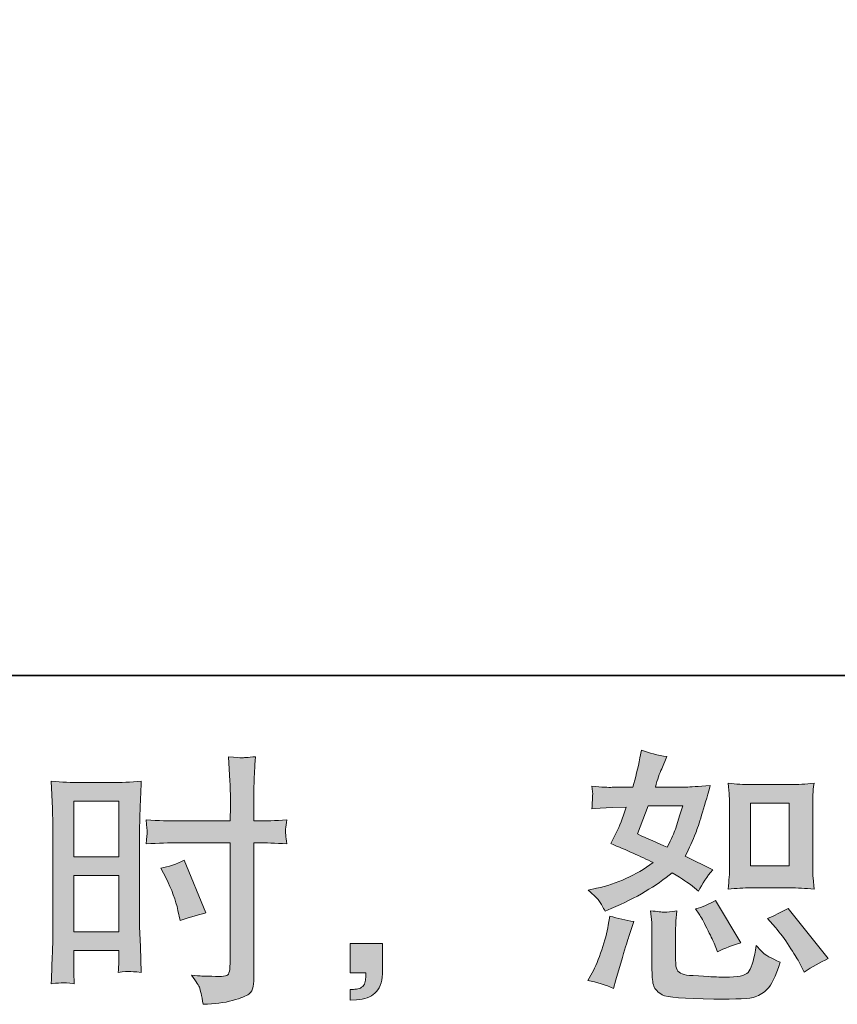
# Model space of a CAD drawing. Units: inches. Extents: x -2402 to 729, y -1317 to 470.
# Drawn here: x -568 to -341, y -1316 to -1042 of the extents above; entities that cross this region are included whole.
import ezdxf

# ---------------------------------------------------------------- set-up
doc = ezdxf.new("R2010")
doc.units = ezdxf.units.IN
doc.header["$MEASUREMENT"] = 0
doc.layers.add('图层 1', color=7, linetype='Continuous')

msp = doc.modelspace()

# ---------------------------------------------------------------- hatches: boundary and pattern name
at = {"layer": '图层 1'}
h = msp.add_hatch(color=7, dxfattribs=at)
h.dxf.hatch_style = 2
h.paths.add_polyline_path([(-552.92, -1259.46), (-540.39, -1259.46), (-540.39, -1274.92), (-552.92, -1274.92)])
edge = h.paths.add_edge_path()
edge.add_spline(control_points=[(-556.02, -1309.87), (-555.63, -1309.85), (-554.54, -1309.95), (-552.78, -1310.14), (-552.78, -1310.14), (-552.92, -1306.99), (-552.92, -1306.99), (-552.92, -1306.99), (-552.92, -1303.75), (-552.92, -1303.75), (-552.92, -1303.75), (-552.92, -1300.96), (-552.92, -1300.96), (-552.92, -1300.96), (-540.39, -1300.96), (-540.39, -1300.96), (-540.39, -1300.96), (-540.39, -1302.58), (-540.39, -1302.58), (-540.39, -1303.9), (-540.41, -1304.71), (-540.43, -1305), (-540.45, -1305.3), (-540.49, -1305.96), (-540.54, -1306.99), (-538.93, -1306.79), (-537.91, -1306.69), (-537.47, -1306.72), (-537.04, -1306.74), (-535.94, -1306.84), (-534.18, -1306.99), (-534.18, -1306.99), (-534.4, -1299.86), (-534.4, -1299.86), (-534.4, -1299.86), (-534.62, -1294.26), (-534.62, -1294.26), (-534.62, -1294.26), (-534.62, -1267.02), (-534.62, -1267.02), (-534.62, -1265.87), (-534.58, -1264.23), (-534.51, -1262.15), (-534.43, -1260.04), (-534.32, -1257.3), (-534.18, -1253.9), (-537.13, -1254.15), (-539.9, -1254.27), (-542.5, -1254.27), (-542.5, -1254.27), (-550.97, -1254.27), (-550.97, -1254.27), (-553.51, -1254.27), (-556.24, -1254.15), (-559.14, -1253.9), (-559.14, -1253.9), (-558.85, -1261.49), (-558.85, -1261.49), (-558.75, -1263.86), (-558.7, -1266.38), (-558.7, -1269), (-558.7, -1269), (-558.7, -1295.04), (-558.7, -1295.04), (-558.7, -1297.2), (-558.75, -1299.4), (-558.85, -1301.7), (-558.94, -1304), (-559.04, -1306.81), (-559.14, -1310.14), (-557.45, -1310), (-556.42, -1309.9), (-556.02, -1309.87)], knot_values=[0, 0, 0, 0, 1, 1, 1, 2, 2, 2, 3, 3, 3, 4, 4, 4, 5, 5, 5, 6, 6, 6, 7, 7, 7, 8, 8, 8, 9, 9, 9, 10, 10, 10, 11, 11, 11, 12, 12, 12, 13, 13, 13, 14, 14, 14, 15, 15, 15, 16, 16, 16, 17, 17, 17, 18, 18, 18, 19, 19, 19, 20, 20, 20, 21, 21, 21, 22, 22, 22, 23, 23, 23, 24, 24, 24, 24], degree=3, periodic=0)
h.paths.add_polyline_path([(-552.92, -1280.11), (-540.39, -1280.11), (-540.39, -1295.78), (-552.92, -1295.78)])
edge = h.paths.add_edge_path()
edge.add_spline(control_points=[(-523.92, -1271.01), (-523.92, -1271.01), (-509.46, -1271.01), (-509.46, -1271.01), (-509.46, -1271.01), (-509.46, -1304.2), (-509.46, -1304.2), (-509.46, -1304.2), (-509.53, -1305.74), (-509.53, -1305.74), (-509.58, -1306.37), (-509.73, -1306.96), (-509.97, -1307.52), (-510.22, -1308.09), (-511.73, -1308.28), (-514.52, -1308.09), (-514.52, -1308.09), (-517.31, -1308.01), (-517.31, -1308.01), (-517.95, -1308.01), (-518.91, -1307.94), (-520.18, -1307.79), (-518.86, -1309.65), (-518.11, -1310.83), (-517.94, -1311.32), (-517.77, -1311.81), (-517.44, -1313.32), (-516.95, -1315.87), (-513.86, -1315.82), (-511.15, -1315.45), (-508.8, -1314.79), (-506.46, -1314.13), (-504.96, -1313.54), (-504.28, -1313.03), (-503.61, -1312.52), (-503.22, -1311.81), (-503.08, -1310.88), (-502.96, -1309.95), (-502.9, -1308.92), (-502.9, -1307.79), (-502.9, -1307.79), (-502.9, -1271.01), (-502.9, -1271.01), (-502.9, -1271.01), (-501.8, -1271.01), (-501.8, -1271.01), (-499.64, -1271.01), (-496.95, -1271.11), (-493.72, -1271.3), (-494.02, -1269.32), (-494.14, -1267.95), (-494.09, -1267.22), (-494.04, -1266.46), (-493.92, -1265.6), (-493.72, -1264.65), (-496.95, -1264.84), (-499.69, -1264.94), (-501.95, -1264.94), (-501.95, -1264.94), (-502.9, -1264.94), (-502.9, -1264.94), (-502.9, -1264.94), (-502.9, -1260.75), (-502.9, -1260.75), (-502.9, -1257.77), (-502.88, -1255.49), (-502.83, -1253.95), (-502.78, -1252.41), (-502.65, -1250.13), (-502.46, -1247.1), (-504.59, -1247.29), (-505.86, -1247.39), (-506.29, -1247.42), (-506.72, -1247.44), (-507.92, -1247.34), (-509.9, -1247.1), (-509.9, -1247.1), (-509.53, -1253.93), (-509.53, -1253.93), (-509.43, -1256.32), (-509.39, -1258.6), (-509.39, -1260.75), (-509.39, -1260.75), (-509.46, -1264.94), (-509.46, -1264.94), (-509.46, -1264.94), (-523.92, -1264.94), (-523.92, -1264.94), (-526.37, -1264.94), (-529.33, -1264.84), (-532.81, -1264.65), (-532.66, -1266.48), (-532.56, -1267.58), (-532.51, -1267.97), (-532.51, -1268.49), (-532.61, -1269.61), (-532.81, -1271.3), (-529.33, -1271.11), (-526.37, -1271.01), (-523.92, -1271.01)], knot_values=[0, 0, 0, 0, 1, 1, 1, 2, 2, 2, 3, 3, 3, 4, 4, 4, 5, 5, 5, 6, 6, 6, 7, 7, 7, 8, 8, 8, 9, 9, 9, 10, 10, 10, 11, 11, 11, 12, 12, 12, 13, 13, 13, 14, 14, 14, 15, 15, 15, 16, 16, 16, 17, 17, 17, 18, 18, 18, 19, 19, 19, 20, 20, 20, 21, 21, 21, 22, 22, 22, 23, 23, 23, 24, 24, 24, 25, 25, 25, 26, 26, 26, 27, 27, 27, 28, 28, 28, 29, 29, 29, 30, 30, 30, 31, 31, 31, 32, 32, 32, 33, 33, 33, 33], degree=3, periodic=0)
edge = h.paths.add_edge_path()
edge.add_spline(control_points=[(-527.28, -1280.87), (-525.71, -1283.96), (-524.61, -1286.94), (-523.97, -1289.83), (-523.97, -1289.83), (-523.38, -1292.55), (-523.38, -1292.55), (-520.15, -1291.57), (-517.76, -1290.88), (-516.19, -1290.49), (-516.19, -1290.49), (-522.21, -1275.81), (-522.21, -1275.81), (-524.41, -1276.93), (-526.59, -1277.67), (-528.74, -1278.01), (-528.74, -1278.01), (-527.28, -1280.87), (-527.28, -1280.87)], knot_values=[0, 0, 0, 0, 1, 1, 1, 2, 2, 2, 3, 3, 3, 4, 4, 4, 5, 5, 5, 6, 6, 6, 6], degree=3, periodic=0)
h = msp.add_hatch(color=7, dxfattribs=at)
h.dxf.hatch_style = 2
edge = h.paths.add_edge_path()
edge.add_spline(control_points=[(-364.82, -1283.51), (-364.82, -1283.51), (-354.07, -1283.51), (-354.07, -1283.51), (-352.01, -1283.51), (-349.77, -1283.64), (-347.34, -1283.88), (-347.34, -1283.88), (-347.64, -1280.75), (-347.64, -1280.75), (-347.69, -1280.31), (-347.71, -1279.33), (-347.71, -1277.76), (-347.71, -1277.76), (-347.71, -1260.34), (-347.71, -1260.34), (-347.71, -1259.19), (-347.7, -1258.26), (-347.67, -1257.55), (-347.65, -1256.84), (-347.54, -1255.81), (-347.34, -1254.46), (-349.67, -1254.71), (-351.88, -1254.83), (-354, -1254.83), (-354, -1254.83), (-364.82, -1254.83), (-364.82, -1254.83), (-366.9, -1254.83), (-369.02, -1254.71), (-371.18, -1254.46), (-370.94, -1257.28), (-370.81, -1259.24), (-370.81, -1260.34), (-370.81, -1260.34), (-370.81, -1277.76), (-370.81, -1277.76), (-370.81, -1278.64), (-370.85, -1279.57), (-370.92, -1280.58), (-371, -1281.56), (-371.08, -1282.66), (-371.18, -1283.88), (-368.97, -1283.64), (-366.85, -1283.51), (-364.82, -1283.51)], knot_values=[0, 0, 0, 0, 1, 1, 1, 2, 2, 2, 3, 3, 3, 4, 4, 4, 5, 5, 5, 6, 6, 6, 7, 7, 7, 8, 8, 8, 9, 9, 9, 10, 10, 10, 11, 11, 11, 12, 12, 12, 13, 13, 13, 14, 14, 14, 15, 15, 15, 15], degree=3, periodic=0)
h.paths.add_polyline_path([(-365.04, -1260.02), (-354.27, -1260.02), (-354.27, -1277.45), (-365.04, -1277.45)])
edge = h.paths.add_edge_path()
edge.add_spline(control_points=[(-358.01, -1294.58), (-356.79, -1296), (-355.53, -1297.71), (-354.23, -1299.72), (-352.94, -1301.72), (-352.04, -1303.14), (-351.55, -1303.98), (-351.55, -1303.98), (-350.09, -1306.91), (-350.09, -1306.91), (-347.93, -1305.44), (-345.7, -1304.2), (-343.4, -1303.17), (-343.4, -1303.17), (-354.56, -1289.22), (-354.56, -1289.22), (-356.52, -1290.34), (-358.43, -1291.3), (-360.29, -1292.08), (-360.29, -1292.08), (-358.01, -1294.58), (-358.01, -1294.58)], knot_values=[0, 0, 0, 0, 1, 1, 1, 2, 2, 2, 3, 3, 3, 4, 4, 4, 5, 5, 5, 6, 6, 6, 7, 7, 7, 7], degree=3, periodic=0)
edge = h.paths.add_edge_path()
edge.add_spline(control_points=[(-379.23, -1290.83), (-378.79, -1291.52), (-378.08, -1292.82), (-377.1, -1294.75), (-376.13, -1296.68), (-375.46, -1298.05), (-375.12, -1298.84), (-375.12, -1298.84), (-374.17, -1301.26), (-374.17, -1301.26), (-372.16, -1300.33), (-370.01, -1299.5), (-367.71, -1298.76), (-367.71, -1298.76), (-374.68, -1287.01), (-374.68, -1287.01), (-376.54, -1288.09), (-378.4, -1288.87), (-380.26, -1289.36), (-380.26, -1289.36), (-379.23, -1290.83), (-379.23, -1290.83)], knot_values=[0, 0, 0, 0, 1, 1, 1, 2, 2, 2, 3, 3, 3, 4, 4, 4, 5, 5, 5, 6, 6, 6, 7, 7, 7, 7], degree=3, periodic=0)
edge = h.paths.add_edge_path()
edge.add_spline(control_points=[(-403.02, -1311.46), (-403.02, -1311.46), (-402.36, -1309.11), (-402.36, -1309.11), (-402.36, -1309.11), (-400.53, -1302.87), (-400.53, -1302.87), (-399.69, -1299.89), (-399.11, -1297.93), (-398.76, -1297), (-398.76, -1297), (-397.37, -1292.89), (-397.37, -1292.89), (-399.67, -1292.55), (-401.9, -1292.03), (-404.05, -1291.35), (-404.05, -1291.35), (-404.49, -1293.92), (-404.49, -1293.92), (-404.83, -1295.87), (-405.43, -1298.15), (-406.29, -1300.74), (-407.15, -1303.34), (-408.04, -1305.47), (-408.97, -1307.13), (-408.97, -1307.13), (-410.14, -1309.26), (-410.14, -1309.26), (-407.65, -1309.7), (-405.27, -1310.44), (-403.02, -1311.46)], knot_values=[0, 0, 0, 0, 1, 1, 1, 2, 2, 2, 3, 3, 3, 4, 4, 4, 5, 5, 5, 6, 6, 6, 7, 7, 7, 8, 8, 8, 9, 9, 9, 10, 10, 10, 10], degree=3, periodic=0)
edge = h.paths.add_edge_path()
edge.add_spline(control_points=[(-388.84, -1290.27), (-389.56, -1290.25), (-390.85, -1290.12), (-392.72, -1289.88), (-392.72, -1289.88), (-392.42, -1293.18), (-392.42, -1293.18), (-392.38, -1293.67), (-392.35, -1294.7), (-392.35, -1296.27), (-392.35, -1296.27), (-392.35, -1306.32), (-392.35, -1306.32), (-392.35, -1308.43), (-392.18, -1309.92), (-391.86, -1310.8), (-391.52, -1311.68), (-390.74, -1312.49), (-389.49, -1313.23), (-388.24, -1313.96), (-383.47, -1314.35), (-375.15, -1314.4), (-368.83, -1314.5), (-365.01, -1314.3), (-363.69, -1313.81), (-362.37, -1313.32), (-361.22, -1312.59), (-360.24, -1311.61), (-359.26, -1310.63), (-358.09, -1308.16), (-356.72, -1304.2), (-359.31, -1303.02), (-360.93, -1302.12), (-361.56, -1301.5), (-362.2, -1300.89), (-362.81, -1300.23), (-363.4, -1299.5), (-363.4, -1299.5), (-363.62, -1300.82), (-363.62, -1300.82), (-364.16, -1304), (-364.84, -1306.06), (-365.67, -1306.99), (-366.51, -1307.92), (-368.61, -1308.36), (-371.99, -1308.31), (-373.7, -1308.31), (-375.22, -1308.26), (-376.54, -1308.16), (-376.54, -1308.16), (-380.95, -1307.87), (-380.95, -1307.87), (-382.32, -1307.87), (-383.33, -1307.72), (-383.99, -1307.45), (-384.65, -1307.18), (-385.12, -1306.81), (-385.39, -1306.32), (-385.66, -1305.84), (-385.79, -1304.91), (-385.79, -1303.53), (-385.79, -1303.53), (-385.79, -1296.27), (-385.79, -1296.27), (-385.79, -1295.14), (-385.78, -1294.16), (-385.76, -1293.35), (-385.73, -1292.55), (-385.62, -1291.4), (-385.43, -1289.88), (-386.99, -1290.17), (-388.13, -1290.29), (-388.84, -1290.27)], knot_values=[0, 0, 0, 0, 1, 1, 1, 2, 2, 2, 3, 3, 3, 4, 4, 4, 5, 5, 5, 6, 6, 6, 7, 7, 7, 8, 8, 8, 9, 9, 9, 10, 10, 10, 11, 11, 11, 12, 12, 12, 13, 13, 13, 14, 14, 14, 15, 15, 15, 16, 16, 16, 17, 17, 17, 18, 18, 18, 19, 19, 19, 20, 20, 20, 21, 21, 21, 22, 22, 22, 23, 23, 23, 24, 24, 24, 24], degree=3, periodic=0)
edge = h.paths.add_edge_path()
edge.add_spline(control_points=[(-406.88, -1287.31), (-406.41, -1287.99), (-405.91, -1288.9), (-405.37, -1290.03), (-405.37, -1290.03), (-403.68, -1289.29), (-403.68, -1289.29), (-396.73, -1286.3), (-391.08, -1282.98), (-386.72, -1279.31), (-383.74, -1281.21), (-382.05, -1282.32), (-381.66, -1282.61), (-381.66, -1282.61), (-379.45, -1284.44), (-379.45, -1284.44), (-378.38, -1282.39), (-377.06, -1280.41), (-375.49, -1278.5), (-375.49, -1278.5), (-383.12, -1274.68), (-383.12, -1274.68), (-382, -1272.53), (-381.02, -1270.37), (-380.19, -1268.24), (-379.36, -1266.11), (-378.01, -1261.73), (-376.15, -1255.08), (-379.58, -1255.37), (-381.8, -1255.52), (-382.83, -1255.52), (-382.83, -1255.52), (-391.42, -1255.52), (-391.42, -1255.52), (-390.83, -1253.41), (-390.25, -1251.72), (-389.66, -1250.45), (-389.66, -1250.45), (-388.19, -1247.07), (-388.19, -1247.07), (-390.79, -1246.68), (-393.13, -1246.07), (-395.24, -1245.24), (-395.24, -1245.24), (-395.68, -1247.44), (-395.68, -1247.44), (-396.27, -1250.28), (-396.93, -1252.97), (-397.66, -1255.52), (-397.66, -1255.52), (-403.39, -1255.59), (-403.39, -1255.59), (-404.42, -1255.64), (-406.3, -1255.54), (-409.04, -1255.3), (-409.04, -1255.3), (-408.82, -1257.5), (-408.82, -1257.5), (-408.82, -1257.84), (-408.85, -1258.4), (-408.9, -1259.19), (-408.94, -1259.97), (-408.99, -1260.75), (-409.04, -1261.54), (-409.04, -1261.54), (-406.77, -1261.39), (-406.77, -1261.39), (-406.77, -1261.39), (-403.39, -1261.17), (-403.39, -1261.17), (-403.39, -1261.17), (-399.5, -1261.1), (-399.5, -1261.1), (-400.57, -1264.33), (-401.43, -1266.58), (-402.07, -1267.85), (-402.07, -1267.85), (-403.76, -1271.23), (-403.76, -1271.23), (-399.45, -1273.04), (-395.53, -1274.8), (-392.01, -1276.52), (-396.85, -1280.04), (-402.09, -1282.41), (-407.72, -1283.64), (-407.72, -1283.64), (-410.07, -1284.15), (-410.07, -1284.15), (-408.41, -1285.57), (-407.34, -1286.62), (-406.88, -1287.31)], knot_values=[0, 0, 0, 0, 1, 1, 1, 2, 2, 2, 3, 3, 3, 4, 4, 4, 5, 5, 5, 6, 6, 6, 7, 7, 7, 8, 8, 8, 9, 9, 9, 10, 10, 10, 11, 11, 11, 12, 12, 12, 13, 13, 13, 14, 14, 14, 15, 15, 15, 16, 16, 16, 17, 17, 17, 18, 18, 18, 19, 19, 19, 20, 20, 20, 21, 21, 21, 22, 22, 22, 23, 23, 23, 24, 24, 24, 25, 25, 25, 26, 26, 26, 27, 27, 27, 28, 28, 28, 29, 29, 29, 30, 30, 30, 30], degree=3, periodic=0)
edge = h.paths.add_edge_path()
edge.add_spline(control_points=[(-393.4, -1260.71), (-393.4, -1260.71), (-383.79, -1260.71), (-383.79, -1260.71), (-383.79, -1260.71), (-384.59, -1263.2), (-384.59, -1263.2), (-384.59, -1263.2), (-385.84, -1267.24), (-385.84, -1267.24), (-386.18, -1268.17), (-386.94, -1269.83), (-388.12, -1272.23), (-390.71, -1271.11), (-393.48, -1269.88), (-396.41, -1268.56), (-396.41, -1268.56), (-393.4, -1260.71), (-393.4, -1260.71)], knot_values=[0, 0, 0, 0, 1, 1, 1, 2, 2, 2, 3, 3, 3, 4, 4, 4, 5, 5, 5, 6, 6, 6, 6], degree=3, periodic=0)
h = msp.add_hatch(color=7, dxfattribs=at)
h.dxf.hatch_style = 2
edge = h.paths.add_edge_path()
edge.add_spline(control_points=[(-476.13, -1298.98), (-476.13, -1298.98), (-467.22, -1298.98), (-467.22, -1298.98), (-467.22, -1298.98), (-467.22, -1307.4), (-467.22, -1307.4), (-467.22, -1308.67), (-467.41, -1309.75), (-467.8, -1310.63), (-468.2, -1311.51), (-468.69, -1312.22), (-469.27, -1312.76), (-469.86, -1313.3), (-470.59, -1313.72), (-471.45, -1314.03), (-472.31, -1314.35), (-473.29, -1314.55), (-474.36, -1314.6), (-474.36, -1314.6), (-476.13, -1314.74), (-476.13, -1314.74), (-476.13, -1314.74), (-476.13, -1311.73), (-476.13, -1311.73), (-475.54, -1311.73), (-474.97, -1311.71), (-474.44, -1311.66), (-473.9, -1311.61), (-473.41, -1311.44), (-472.97, -1311.15), (-472.52, -1310.85), (-472.22, -1310.44), (-472.07, -1309.92), (-471.93, -1309.41), (-471.85, -1308.92), (-471.85, -1308.43), (-471.85, -1308.43), (-471.85, -1307.11), (-471.85, -1307.11), (-471.85, -1307.11), (-476.13, -1307.11), (-476.13, -1307.11), (-476.13, -1307.11), (-476.13, -1298.98), (-476.13, -1298.98)], knot_values=[0, 0, 0, 0, 1, 1, 1, 2, 2, 2, 3, 3, 3, 4, 4, 4, 5, 5, 5, 6, 6, 6, 7, 7, 7, 8, 8, 8, 9, 9, 9, 10, 10, 10, 11, 11, 11, 12, 12, 12, 13, 13, 13, 14, 14, 14, 15, 15, 15, 15], degree=3, periodic=0)

# ---------------------------------------------------------------- linework, layer by layer
at = {"layer": '图层 1', "color": 7, "lineweight": 35}
msp.add_lwpolyline([(728.79, -1224.53), (-2396.97, -1224.53), (-2396.97, 338.37), (728.79, 338.37), (728.79, -1224.53), (728.79, -1224.53)], dxfattribs=at)
at = {"layer": '图层 1', "color": 7, "lineweight": 0}
for points in [[(-552.92, -1259.46), (-540.39, -1259.46), (-540.39, -1274.92), (-552.92, -1274.92), (-552.92, -1259.46)], [(-365.04, -1260.02), (-354.27, -1260.02), (-354.27, -1277.45), (-365.04, -1277.45), (-365.04, -1260.02)], [(-552.92, -1280.11), (-540.39, -1280.11), (-540.39, -1295.78), (-552.92, -1295.78), (-552.92, -1280.11)]]:
    msp.add_lwpolyline(points, dxfattribs=at)
for points, knots in [([(-523.92, -1271.01), (-523.92, -1271.01), (-509.46, -1271.01), (-509.46, -1271.01), (-509.46, -1271.01), (-509.46, -1304.2), (-509.46, -1304.2), (-509.46, -1304.2), (-509.53, -1305.74), (-509.53, -1305.74), (-509.58, -1306.37), (-509.73, -1306.96), (-509.97, -1307.52), (-510.22, -1308.09), (-511.73, -1308.28), (-514.52, -1308.09), (-514.52, -1308.09), (-517.31, -1308.01), (-517.31, -1308.01), (-517.95, -1308.01), (-518.91, -1307.94), (-520.18, -1307.79), (-518.86, -1309.65), (-518.11, -1310.83), (-517.94, -1311.32), (-517.77, -1311.81), (-517.44, -1313.32), (-516.95, -1315.87), (-513.86, -1315.82), (-511.15, -1315.45), (-508.8, -1314.79), (-506.46, -1314.13), (-504.96, -1313.54), (-504.28, -1313.03), (-503.61, -1312.52), (-503.22, -1311.81), (-503.08, -1310.88), (-502.96, -1309.95), (-502.9, -1308.92), (-502.9, -1307.79), (-502.9, -1307.79), (-502.9, -1271.01), (-502.9, -1271.01), (-502.9, -1271.01), (-501.8, -1271.01), (-501.8, -1271.01), (-499.64, -1271.01), (-496.95, -1271.11), (-493.72, -1271.3), (-494.02, -1269.32), (-494.14, -1267.95), (-494.09, -1267.22), (-494.04, -1266.46), (-493.92, -1265.6), (-493.72, -1264.65), (-496.95, -1264.84), (-499.69, -1264.94), (-501.95, -1264.94), (-501.95, -1264.94), (-502.9, -1264.94), (-502.9, -1264.94), (-502.9, -1264.94), (-502.9, -1260.75), (-502.9, -1260.75), (-502.9, -1257.77), (-502.88, -1255.49), (-502.83, -1253.95), (-502.78, -1252.41), (-502.65, -1250.13), (-502.46, -1247.1), (-504.59, -1247.29), (-505.86, -1247.39), (-506.29, -1247.42), (-506.72, -1247.44), (-507.92, -1247.34), (-509.9, -1247.1), (-509.9, -1247.1), (-509.53, -1253.93), (-509.53, -1253.93), (-509.43, -1256.32), (-509.39, -1258.6), (-509.39, -1260.75), (-509.39, -1260.75), (-509.46, -1264.94), (-509.46, -1264.94), (-509.46, -1264.94), (-523.92, -1264.94), (-523.92, -1264.94), (-526.37, -1264.94), (-529.33, -1264.84), (-532.81, -1264.65), (-532.66, -1266.48), (-532.56, -1267.58), (-532.51, -1267.97), (-532.51, -1268.49), (-532.61, -1269.61), (-532.81, -1271.3), (-529.33, -1271.11), (-526.37, -1271.01), (-523.92, -1271.01)], [0, 0, 0, 0, 1, 1, 1, 2, 2, 2, 3, 3, 3, 4, 4, 4, 5, 5, 5, 6, 6, 6, 7, 7, 7, 8, 8, 8, 9, 9, 9, 10, 10, 10, 11, 11, 11, 12, 12, 12, 13, 13, 13, 14, 14, 14, 15, 15, 15, 16, 16, 16, 17, 17, 17, 18, 18, 18, 19, 19, 19, 20, 20, 20, 21, 21, 21, 22, 22, 22, 23, 23, 23, 24, 24, 24, 25, 25, 25, 26, 26, 26, 27, 27, 27, 28, 28, 28, 29, 29, 29, 30, 30, 30, 31, 31, 31, 32, 32, 32, 33, 33, 33, 33]), ([(-406.88, -1287.31), (-406.41, -1287.99), (-405.91, -1288.9), (-405.37, -1290.03), (-405.37, -1290.03), (-403.68, -1289.29), (-403.68, -1289.29), (-396.73, -1286.3), (-391.08, -1282.98), (-386.72, -1279.31), (-383.74, -1281.21), (-382.05, -1282.32), (-381.66, -1282.61), (-381.66, -1282.61), (-379.45, -1284.44), (-379.45, -1284.44), (-378.38, -1282.39), (-377.06, -1280.41), (-375.49, -1278.5), (-375.49, -1278.5), (-383.12, -1274.68), (-383.12, -1274.68), (-382, -1272.53), (-381.02, -1270.37), (-380.19, -1268.24), (-379.36, -1266.11), (-378.01, -1261.73), (-376.15, -1255.08), (-379.58, -1255.37), (-381.8, -1255.52), (-382.83, -1255.52), (-382.83, -1255.52), (-391.42, -1255.52), (-391.42, -1255.52), (-390.83, -1253.41), (-390.25, -1251.72), (-389.66, -1250.45), (-389.66, -1250.45), (-388.19, -1247.07), (-388.19, -1247.07), (-390.79, -1246.68), (-393.13, -1246.07), (-395.24, -1245.24), (-395.24, -1245.24), (-395.68, -1247.44), (-395.68, -1247.44), (-396.27, -1250.28), (-396.93, -1252.97), (-397.66, -1255.52), (-397.66, -1255.52), (-403.39, -1255.59), (-403.39, -1255.59), (-404.42, -1255.64), (-406.3, -1255.54), (-409.04, -1255.3), (-409.04, -1255.3), (-408.82, -1257.5), (-408.82, -1257.5), (-408.82, -1257.84), (-408.85, -1258.4), (-408.9, -1259.19), (-408.94, -1259.97), (-408.99, -1260.75), (-409.04, -1261.54), (-409.04, -1261.54), (-406.77, -1261.39), (-406.77, -1261.39), (-406.77, -1261.39), (-403.39, -1261.17), (-403.39, -1261.17), (-403.39, -1261.17), (-399.5, -1261.1), (-399.5, -1261.1), (-400.57, -1264.33), (-401.43, -1266.58), (-402.07, -1267.85), (-402.07, -1267.85), (-403.76, -1271.23), (-403.76, -1271.23), (-399.45, -1273.04), (-395.53, -1274.8), (-392.01, -1276.52), (-396.85, -1280.04), (-402.09, -1282.41), (-407.72, -1283.64), (-407.72, -1283.64), (-410.07, -1284.15), (-410.07, -1284.15), (-408.41, -1285.57), (-407.34, -1286.62), (-406.88, -1287.31)], [0, 0, 0, 0, 1, 1, 1, 2, 2, 2, 3, 3, 3, 4, 4, 4, 5, 5, 5, 6, 6, 6, 7, 7, 7, 8, 8, 8, 9, 9, 9, 10, 10, 10, 11, 11, 11, 12, 12, 12, 13, 13, 13, 14, 14, 14, 15, 15, 15, 16, 16, 16, 17, 17, 17, 18, 18, 18, 19, 19, 19, 20, 20, 20, 21, 21, 21, 22, 22, 22, 23, 23, 23, 24, 24, 24, 25, 25, 25, 26, 26, 26, 27, 27, 27, 28, 28, 28, 29, 29, 29, 30, 30, 30, 30]), ([(-556.02, -1309.87), (-555.63, -1309.85), (-554.54, -1309.95), (-552.78, -1310.14), (-552.78, -1310.14), (-552.92, -1306.99), (-552.92, -1306.99), (-552.92, -1306.99), (-552.92, -1303.75), (-552.92, -1303.75), (-552.92, -1303.75), (-552.92, -1300.96), (-552.92, -1300.96), (-552.92, -1300.96), (-540.39, -1300.96), (-540.39, -1300.96), (-540.39, -1300.96), (-540.39, -1302.58), (-540.39, -1302.58), (-540.39, -1303.9), (-540.41, -1304.71), (-540.43, -1305), (-540.45, -1305.3), (-540.49, -1305.96), (-540.54, -1306.99), (-538.93, -1306.79), (-537.91, -1306.69), (-537.47, -1306.72), (-537.04, -1306.74), (-535.94, -1306.84), (-534.18, -1306.99), (-534.18, -1306.99), (-534.4, -1299.86), (-534.4, -1299.86), (-534.4, -1299.86), (-534.62, -1294.26), (-534.62, -1294.26), (-534.62, -1294.26), (-534.62, -1267.02), (-534.62, -1267.02), (-534.62, -1265.87), (-534.58, -1264.23), (-534.51, -1262.15), (-534.43, -1260.04), (-534.32, -1257.3), (-534.18, -1253.9), (-537.13, -1254.15), (-539.9, -1254.27), (-542.5, -1254.27), (-542.5, -1254.27), (-550.97, -1254.27), (-550.97, -1254.27), (-553.51, -1254.27), (-556.24, -1254.15), (-559.14, -1253.9), (-559.14, -1253.9), (-558.85, -1261.49), (-558.85, -1261.49), (-558.75, -1263.86), (-558.7, -1266.38), (-558.7, -1269), (-558.7, -1269), (-558.7, -1295.04), (-558.7, -1295.04), (-558.7, -1297.2), (-558.75, -1299.4), (-558.85, -1301.7), (-558.94, -1304), (-559.04, -1306.81), (-559.14, -1310.14), (-557.45, -1310), (-556.42, -1309.9), (-556.02, -1309.87)], [0, 0, 0, 0, 1, 1, 1, 2, 2, 2, 3, 3, 3, 4, 4, 4, 5, 5, 5, 6, 6, 6, 7, 7, 7, 8, 8, 8, 9, 9, 9, 10, 10, 10, 11, 11, 11, 12, 12, 12, 13, 13, 13, 14, 14, 14, 15, 15, 15, 16, 16, 16, 17, 17, 17, 18, 18, 18, 19, 19, 19, 20, 20, 20, 21, 21, 21, 22, 22, 22, 23, 23, 23, 24, 24, 24, 24]), ([(-364.82, -1283.51), (-364.82, -1283.51), (-354.07, -1283.51), (-354.07, -1283.51), (-352.01, -1283.51), (-349.77, -1283.64), (-347.34, -1283.88), (-347.34, -1283.88), (-347.64, -1280.75), (-347.64, -1280.75), (-347.69, -1280.31), (-347.71, -1279.33), (-347.71, -1277.76), (-347.71, -1277.76), (-347.71, -1260.34), (-347.71, -1260.34), (-347.71, -1259.19), (-347.7, -1258.26), (-347.67, -1257.55), (-347.65, -1256.84), (-347.54, -1255.81), (-347.34, -1254.46), (-349.67, -1254.71), (-351.88, -1254.83), (-354, -1254.83), (-354, -1254.83), (-364.82, -1254.83), (-364.82, -1254.83), (-366.9, -1254.83), (-369.02, -1254.71), (-371.18, -1254.46), (-370.94, -1257.28), (-370.81, -1259.24), (-370.81, -1260.34), (-370.81, -1260.34), (-370.81, -1277.76), (-370.81, -1277.76), (-370.81, -1278.64), (-370.85, -1279.57), (-370.92, -1280.58), (-371, -1281.56), (-371.08, -1282.66), (-371.18, -1283.88), (-368.97, -1283.64), (-366.85, -1283.51), (-364.82, -1283.51)], [0, 0, 0, 0, 1, 1, 1, 2, 2, 2, 3, 3, 3, 4, 4, 4, 5, 5, 5, 6, 6, 6, 7, 7, 7, 8, 8, 8, 9, 9, 9, 10, 10, 10, 11, 11, 11, 12, 12, 12, 13, 13, 13, 14, 14, 14, 15, 15, 15, 15]), ([(-393.4, -1260.71), (-393.4, -1260.71), (-383.79, -1260.71), (-383.79, -1260.71), (-383.79, -1260.71), (-384.59, -1263.2), (-384.59, -1263.2), (-384.59, -1263.2), (-385.84, -1267.24), (-385.84, -1267.24), (-386.18, -1268.17), (-386.94, -1269.83), (-388.12, -1272.23), (-390.71, -1271.11), (-393.48, -1269.88), (-396.41, -1268.56), (-396.41, -1268.56), (-393.4, -1260.71), (-393.4, -1260.71)], [0, 0, 0, 0, 1, 1, 1, 2, 2, 2, 3, 3, 3, 4, 4, 4, 5, 5, 5, 6, 6, 6, 6]), ([(-527.28, -1280.87), (-525.71, -1283.96), (-524.61, -1286.94), (-523.97, -1289.83), (-523.97, -1289.83), (-523.38, -1292.55), (-523.38, -1292.55), (-520.15, -1291.57), (-517.76, -1290.88), (-516.19, -1290.49), (-516.19, -1290.49), (-522.21, -1275.81), (-522.21, -1275.81), (-524.41, -1276.93), (-526.59, -1277.67), (-528.74, -1278.01), (-528.74, -1278.01), (-527.28, -1280.87), (-527.28, -1280.87)], [0, 0, 0, 0, 1, 1, 1, 2, 2, 2, 3, 3, 3, 4, 4, 4, 5, 5, 5, 6, 6, 6, 6]), ([(-379.23, -1290.83), (-378.79, -1291.52), (-378.08, -1292.82), (-377.1, -1294.75), (-376.13, -1296.68), (-375.46, -1298.05), (-375.12, -1298.84), (-375.12, -1298.84), (-374.17, -1301.26), (-374.17, -1301.26), (-372.16, -1300.33), (-370.01, -1299.5), (-367.71, -1298.76), (-367.71, -1298.76), (-374.68, -1287.01), (-374.68, -1287.01), (-376.54, -1288.09), (-378.4, -1288.87), (-380.26, -1289.36), (-380.26, -1289.36), (-379.23, -1290.83), (-379.23, -1290.83)], [0, 0, 0, 0, 1, 1, 1, 2, 2, 2, 3, 3, 3, 4, 4, 4, 5, 5, 5, 6, 6, 6, 7, 7, 7, 7]), ([(-388.84, -1290.27), (-389.56, -1290.25), (-390.85, -1290.12), (-392.72, -1289.88), (-392.72, -1289.88), (-392.42, -1293.18), (-392.42, -1293.18), (-392.38, -1293.67), (-392.35, -1294.7), (-392.35, -1296.27), (-392.35, -1296.27), (-392.35, -1306.32), (-392.35, -1306.32), (-392.35, -1308.43), (-392.18, -1309.92), (-391.86, -1310.8), (-391.52, -1311.68), (-390.74, -1312.49), (-389.49, -1313.23), (-388.24, -1313.96), (-383.47, -1314.35), (-375.15, -1314.4), (-368.83, -1314.5), (-365.01, -1314.3), (-363.69, -1313.81), (-362.37, -1313.32), (-361.22, -1312.59), (-360.24, -1311.61), (-359.26, -1310.63), (-358.09, -1308.16), (-356.72, -1304.2), (-359.31, -1303.02), (-360.93, -1302.12), (-361.56, -1301.5), (-362.2, -1300.89), (-362.81, -1300.23), (-363.4, -1299.5), (-363.4, -1299.5), (-363.62, -1300.82), (-363.62, -1300.82), (-364.16, -1304), (-364.84, -1306.06), (-365.67, -1306.99), (-366.51, -1307.92), (-368.61, -1308.36), (-371.99, -1308.31), (-373.7, -1308.31), (-375.22, -1308.26), (-376.54, -1308.16), (-376.54, -1308.16), (-380.95, -1307.87), (-380.95, -1307.87), (-382.32, -1307.87), (-383.33, -1307.72), (-383.99, -1307.45), (-384.65, -1307.18), (-385.12, -1306.81), (-385.39, -1306.32), (-385.66, -1305.84), (-385.79, -1304.91), (-385.79, -1303.53), (-385.79, -1303.53), (-385.79, -1296.27), (-385.79, -1296.27), (-385.79, -1295.14), (-385.78, -1294.16), (-385.76, -1293.35), (-385.73, -1292.55), (-385.62, -1291.4), (-385.43, -1289.88), (-386.99, -1290.17), (-388.13, -1290.29), (-388.84, -1290.27)], [0, 0, 0, 0, 1, 1, 1, 2, 2, 2, 3, 3, 3, 4, 4, 4, 5, 5, 5, 6, 6, 6, 7, 7, 7, 8, 8, 8, 9, 9, 9, 10, 10, 10, 11, 11, 11, 12, 12, 12, 13, 13, 13, 14, 14, 14, 15, 15, 15, 16, 16, 16, 17, 17, 17, 18, 18, 18, 19, 19, 19, 20, 20, 20, 21, 21, 21, 22, 22, 22, 23, 23, 23, 24, 24, 24, 24]), ([(-358.01, -1294.58), (-356.79, -1296), (-355.53, -1297.71), (-354.23, -1299.72), (-352.94, -1301.72), (-352.04, -1303.14), (-351.55, -1303.98), (-351.55, -1303.98), (-350.09, -1306.91), (-350.09, -1306.91), (-347.93, -1305.44), (-345.7, -1304.2), (-343.4, -1303.17), (-343.4, -1303.17), (-354.56, -1289.22), (-354.56, -1289.22), (-356.52, -1290.34), (-358.43, -1291.3), (-360.29, -1292.08), (-360.29, -1292.08), (-358.01, -1294.58), (-358.01, -1294.58)], [0, 0, 0, 0, 1, 1, 1, 2, 2, 2, 3, 3, 3, 4, 4, 4, 5, 5, 5, 6, 6, 6, 7, 7, 7, 7]), ([(-403.02, -1311.46), (-403.02, -1311.46), (-402.36, -1309.11), (-402.36, -1309.11), (-402.36, -1309.11), (-400.53, -1302.87), (-400.53, -1302.87), (-399.69, -1299.89), (-399.11, -1297.93), (-398.76, -1297), (-398.76, -1297), (-397.37, -1292.89), (-397.37, -1292.89), (-399.67, -1292.55), (-401.9, -1292.03), (-404.05, -1291.35), (-404.05, -1291.35), (-404.49, -1293.92), (-404.49, -1293.92), (-404.83, -1295.87), (-405.43, -1298.15), (-406.29, -1300.74), (-407.15, -1303.34), (-408.04, -1305.47), (-408.97, -1307.13), (-408.97, -1307.13), (-410.14, -1309.26), (-410.14, -1309.26), (-407.65, -1309.7), (-405.27, -1310.44), (-403.02, -1311.46)], [0, 0, 0, 0, 1, 1, 1, 2, 2, 2, 3, 3, 3, 4, 4, 4, 5, 5, 5, 6, 6, 6, 7, 7, 7, 8, 8, 8, 9, 9, 9, 10, 10, 10, 10]), ([(-476.13, -1298.98), (-476.13, -1298.98), (-467.22, -1298.98), (-467.22, -1298.98), (-467.22, -1298.98), (-467.22, -1307.4), (-467.22, -1307.4), (-467.22, -1308.67), (-467.41, -1309.75), (-467.8, -1310.63), (-468.2, -1311.51), (-468.69, -1312.22), (-469.27, -1312.76), (-469.86, -1313.3), (-470.59, -1313.72), (-471.45, -1314.03), (-472.31, -1314.35), (-473.29, -1314.55), (-474.36, -1314.6), (-474.36, -1314.6), (-476.13, -1314.74), (-476.13, -1314.74), (-476.13, -1314.74), (-476.13, -1311.73), (-476.13, -1311.73), (-475.54, -1311.73), (-474.97, -1311.71), (-474.44, -1311.66), (-473.9, -1311.61), (-473.41, -1311.44), (-472.97, -1311.15), (-472.52, -1310.85), (-472.22, -1310.44), (-472.07, -1309.92), (-471.93, -1309.41), (-471.85, -1308.92), (-471.85, -1308.43), (-471.85, -1308.43), (-471.85, -1307.11), (-471.85, -1307.11), (-471.85, -1307.11), (-476.13, -1307.11), (-476.13, -1307.11), (-476.13, -1307.11), (-476.13, -1298.98), (-476.13, -1298.98)], [0, 0, 0, 0, 1, 1, 1, 2, 2, 2, 3, 3, 3, 4, 4, 4, 5, 5, 5, 6, 6, 6, 7, 7, 7, 8, 8, 8, 9, 9, 9, 10, 10, 10, 11, 11, 11, 12, 12, 12, 13, 13, 13, 14, 14, 14, 15, 15, 15, 15])]:
    msp.add_open_spline(points, degree=3, knots=knots, dxfattribs=at)

doc.saveas('drawing.dxf')
